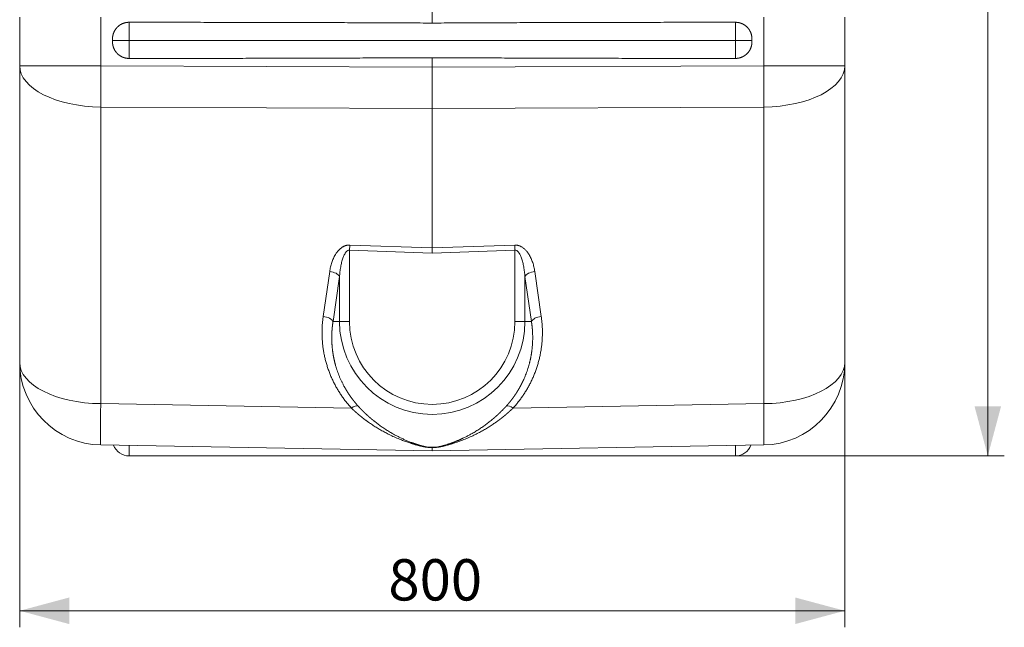
# Model space of a CAD drawing. Units: millimetres. Extents: x 0 to 594, y 0 to 420.
# Drawn here: x 364 to 424, y 248 to 285 of the extents above; entities that cross this region are included whole.
import ezdxf

# ---------------------------------------------------------------- set-up
doc = ezdxf.new("R2010")
doc.units = ezdxf.units.MM
doc.layers.add('1', color=7, linetype='Continuous', true_color=0xffffff)
doc.styles.add('Arial Unicode MS', font='Arial')
doc.dimstyles.get("Standard").update_dxf_attribs({"dimtxt": 0.18, "dimasz": 0.18, "dimexe": 0.18, "dimexo": 0.0625, "dimgap": 0.09, "dimtad": 0, "dimtih": 1, "dimtoh": 1, "dimdec": 4, "dimzin": 0, "dimdsep": 46, "dimtxsty": 'Standard', "dimcen": 0.09, "dimadec": 0, "dimazin": 0, "dimtfac": 1, "dimtdec": 4, "dimtofl": 0, "dimtmove": 0, "dimatfit": 3, "dimfxl": 1, "dimtolj": 1, "dimtzin": 0, "dimarcsym": 0})

# ---------------------------------------------------------------- blocks, each defined once
blk = doc.blocks.new('_U2')
at = {"layer": '1', "color": 1, "lineweight": 13}
for p, q in [((364.38, 276.788), (364.38, 248.335)), ((414.38, 264.374), (414.38, 248.335)), ((364.38, 249.335), (414.38, 249.335))]:
    blk.add_line(p, q, dxfattribs=at)
at = {"layer": '1', "color": 1, "lineweight": 18}
for points in [[(364.38, 249.335), (367.38, 250.139), (367.38, 248.531)], [(414.38, 249.335), (411.38, 248.531), (411.38, 250.139)]]:
    blk.add_solid(points, dxfattribs=at)
at = {"layer": '1', "color": 7, "linetype": 'Continuous', "lineweight": 13, "insert": (386.724, 249.958), "char_height": 2.5, "attachment_point": 7, "line_spacing_factor": 1.047437, "style": 'Arial Unicode MS'}
blk.add_mtext('\\fArial|b0|i0;\\W1.0000;800', dxfattribs=at)
blk = doc.blocks.new('_U4')
at = {"layer": '1', "color": 1, "lineweight": 13}
for p, q in [((407.755, 369.649), (424.049, 369.649)), ((423.049, 258.711), (423.049, 369.649)), ((407.755, 258.711), (424.049, 258.711))]:
    blk.add_line(p, q, dxfattribs=at)
at = {"layer": '1', "color": 1, "lineweight": 18}
for points in [[(423.049, 369.649), (423.853, 366.649), (422.245, 366.649)], [(423.049, 258.711), (422.245, 261.711), (423.853, 261.711)]]:
    blk.add_solid(points, dxfattribs=at)
at = {"layer": '1', "color": 7, "linetype": 'Continuous', "lineweight": 13, "insert": (422.672, 310.533), "char_height": 2.5, "attachment_point": 7, "rotation": 90, "line_spacing_factor": 1.047437, "style": 'Arial Unicode MS'}
blk.add_mtext('\\fArial|b0|i0;\\W1.0000;1775', dxfattribs=at)

msp = doc.modelspace()

# ---------------------------------------------------------------- linework, layer by layer
at = {"layer": '1', "color": 3, "linetype": 'Continuous', "lineweight": 18}
for p, q in [((389.3804, 343.4445), (389.3804, 284.9158)), ((364.3804, 282.3324), (364.3804, 285.2745)), ((414.3804, 285.2745), (414.3804, 282.3324)), ((370.0054, 283.8676), (370.0054, 283.9614)), ((370.0054, 283.7739), (370.0054, 283.8676)), ((408.7554, 283.9614), (408.7554, 283.8676)), ((408.7554, 283.8676), (408.7554, 283.7739)), ((364.3804, 264.3737), (364.3804, 282.3324)), ((389.3804, 282.8195), (389.3804, 282.2384)), ((414.3804, 282.3324), (414.3804, 264.3737)), ((389.3804, 279.7388), (389.3804, 271.3013)), ((389.3804, 259.0239), (369.2931, 259.3745)), ((409.4676, 259.3745), (389.3804, 259.0239)), ((371.0054, 258.7114), (407.7554, 258.7114))]:
    msp.add_line(p, q, dxfattribs=at)
at = {"layer": '1', "color": 7, "linetype": 'Continuous', "lineweight": 13}
for p, q in [((369.2931, 285.2745), (369.2931, 282.3324)), ((409.4676, 282.3324), (409.4676, 285.2745)), ((371.0054, 284.9614), (371.0054, 283.8676)), ((407.7554, 283.8676), (407.7554, 284.9614)), ((370.0054, 283.8676), (371.0054, 283.8676)), ((407.7554, 283.8676), (371.0054, 283.8676)), ((371.0054, 283.8676), (371.0054, 282.7739)), ((407.7554, 282.7739), (407.7554, 283.8676)), ((407.7554, 283.8676), (408.7554, 283.8676)), ((364.3804, 282.3324), (369.2931, 282.3324)), ((369.2931, 282.3324), (389.3804, 282.2384)), ((389.3804, 282.2384), (409.4676, 282.3324)), ((414.3804, 282.3324), (409.4676, 282.3324)), ((369.2931, 279.8327), (369.2931, 261.8741)), ((389.3804, 279.7388), (369.2931, 279.8327)), ((409.4676, 279.8327), (389.3804, 279.7388)), ((409.4676, 261.8741), (409.4676, 279.8327)), ((384.3687, 271.1634), (384.3796, 271.4758)), ((384.3687, 271.1634), (384.3687, 266.8426)), ((389.3804, 270.9884), (384.3687, 271.1634)), ((384.3796, 271.4758), (389.3804, 271.3013)), ((389.3804, 271.3013), (394.3812, 271.4758)), ((394.3921, 271.1634), (389.3804, 270.9884)), ((394.3812, 271.4758), (394.3921, 271.1634)), ((394.3921, 266.8426), (394.3921, 271.1634)), ((382.7729, 267.1551), (383.1667, 269.8769)), ((395.594, 269.8769), (395.9878, 267.1551)), ((383.7622, 269.5644), (383.3685, 266.8426)), ((383.7622, 266.8426), (383.7622, 269.5644)), ((395.3923, 266.8426), (394.9985, 269.5644)), ((394.9985, 269.5644), (394.9985, 266.8426)), ((383.3685, 266.8426), (383.7622, 266.8426)), ((383.7622, 266.8426), (384.3687, 266.8426)), ((394.3921, 266.8426), (394.9985, 266.8426)), ((395.3923, 266.8426), (394.9985, 266.8426)), ((369.2931, 261.8741), (384.4799, 261.609)), ((394.2808, 261.609), (409.4676, 261.8741)), ((371.0054, 258.7114), (371.0054, 259.3446)), ((407.7554, 259.3446), (407.7554, 258.7114))]:
    msp.add_line(p, q, dxfattribs=at)
for radius in [5.6181, 5.0117]:
    msp.add_arc((389.3804, 266.8426), radius, 180, 0, dxfattribs=at)
at = {"layer": '1', "color": 3, "linetype": 'Continuous', "lineweight": 18}
for centre, radius, start, end in [((369.3804, 264.3737), 5, 180, 269), ((409.3804, 264.3737), 5, 271, 0), ((371.0054, 259.7114), 1, 200.540233, 270), ((407.7554, 259.7114), 1, 270, 339.498727)]:
    msp.add_arc(centre, radius, start, end, dxfattribs=at)
at = {"layer": '1', "color": 7, "linetype": 'Continuous', "lineweight": 13}
for centre, major_axis, ratio, start_param, end_param in [((369.3804, 282.3324), (5, 0), 0.5, 3.1415927, 4.6949357), ((369.3804, 282.3324), (-0.0234, -4.9999), 0.0174522, 4.7124706, 5.2359878), ((409.3804, 282.3324), (-5, 0), 0.5, 1.5882496, 3.1415927), ((409.3804, 282.3324), (0.0234, -4.9999), 0.0174522, 1.0471975, 1.5707147), ((383.1558, 269.5644), (-0.6186, 0.0895), 0.4980065, 3.4243219, 4.7667252), ((395.6049, 269.5644), (-0.6186, -0.0895), 0.4980065, 4.6580528, 6.0004561), ((382.762, 266.8426), (-0.6186, 0.0895), 0.4980065, 3.4243219, 4.7667252), ((395.9987, 266.8426), (-0.6186, -0.0895), 0.4980065, 4.6580528, 6.0004561), ((369.3804, 264.3737), (-5, 0), 0.5, 0, 1.553343), ((409.3804, 264.3737), (5, 0), 0.5, 4.7298423, 6.2831853), ((369.3804, 264.3737), (-0.0873, -4.9992), 0.0100756, 5.2361636, 6.2831853), ((384.469, 261.2966), (-0.4602, -0.4229), 0.3805008, 3.4062714, 4.3536012), ((394.2918, 261.2966), (-0.4602, 0.4229), 0.3805008, 5.0711767, 6.0185065), ((409.3804, 264.3737), (0.0873, -4.9992), 0.0100756, 0, 1.0470217)]:
    msp.add_ellipse(centre, major_axis=major_axis, ratio=ratio, start_param=start_param, end_param=end_param, dxfattribs=at)
at = {"layer": '1', "color": 3, "linetype": 'Continuous', "lineweight": 18}
for points, degree in [([(370.0054, 283.9578), (370.0054, 284.0577), (370.0433, 284.2507), (370.1183, 284.4329), (370.2276, 284.5972), (370.3666, 284.7368), (370.5304, 284.8468), (370.7124, 284.9224), (370.9061, 284.9613), (371.0054, 284.9613)], 2), ([(407.7554, 284.9613), (407.8539, 284.9613), (408.0475, 284.9228), (408.2296, 284.8471), (408.3935, 284.7374), (408.5328, 284.5977), (408.6421, 284.4337), (408.7173, 284.2511), (408.7554, 284.0577), (408.7554, 283.9578)], 2), ([(371.0054, 282.7739), (370.9068, 282.7739), (370.7133, 282.8125), (370.5312, 282.8881), (370.3673, 282.9978), (370.228, 283.1375), (370.1187, 283.3016), (370.0434, 283.4841), (370.0054, 283.6775), (370.0054, 283.7775)], 2), ([(408.7554, 283.7775), (408.7554, 283.6775), (408.7174, 283.4846), (408.6425, 283.3023), (408.5332, 283.138), (408.3941, 282.9984), (408.2303, 282.8885), (408.0483, 282.8128), (407.8547, 282.7739), (407.7554, 282.7739)], 2), ([(389.3804, 259.239), (389.3804, 259.2363), (389.3804, 259.2334), (389.3804, 259.2303)], 3)]:
    msp.add_open_spline(points, degree=degree, dxfattribs=at)
for points, weights in [([(371.0054, 284.9613), (377.2375, 284.9622), (383.4079, 284.9469), (389.3804, 284.9158)], [1, 0.992648805632, 0.992648805632, 1]), ([(407.7554, 284.9613), (401.5232, 284.9622), (395.3529, 284.9469), (389.3804, 284.9158)], [1, 0.992648805632, 0.992648805632, 1]), ([(389.3804, 282.8195), (383.4079, 282.7884), (377.2375, 282.7731), (371.0054, 282.7739)], [1, 0.992648805632, 0.992648805632, 1]), ([(389.3804, 282.8195), (395.3529, 282.7884), (401.5232, 282.7731), (407.7554, 282.7739)], [1, 0.992648805632, 0.992648805632, 1]), ([(389.3804, 279.7388), (389.3804, 280.5032), (389.3804, 281.3558), (389.3804, 282.2384)], [1, 0.977290925215, 0.977290925215, 1]), ([(389.3804, 271.3013), (389.3804, 271.2056), (389.3804, 271.0989), (389.3804, 270.9884)], [1, 0.977261124993, 0.977261124993, 1]), ([(394.3812, 271.4758), (394.9787, 271.4967), (395.4495, 270.876), (395.594, 269.8769)], [1, 0.858673835738, 0.858673835738, 1]), ([(389.3804, 259.0239), (389.3804, 259.0239), (389.3804, 259.0932), (389.3804, 259.2303)], [1, 0.99308268596, 0.99308268596, 1])]:
    msp.add_rational_spline(points, weights, degree=3, dxfattribs=at)
at = {"layer": '1', "color": 7, "linetype": 'Continuous', "lineweight": 13}
for points, weights in [([(383.1667, 269.8769), (383.3113, 270.876), (383.7821, 271.4967), (384.3796, 271.4758)], [1, 0.858673835738, 0.858673835738, 1]), ([(384.4799, 261.609), (383.0851, 263.1267), (382.4763, 265.1047), (382.7729, 267.1551)], [1, 0.934598707962, 0.934598707962, 1]), ([(395.9878, 267.1551), (396.2845, 265.1047), (395.6757, 263.1267), (394.2808, 261.609)], [1, 0.934598707962, 0.934598707962, 1])]:
    msp.add_rational_spline(points, weights, degree=3, dxfattribs=at)
for points, knots in [([(383.7622, 269.5644), (383.7641, 269.5897), (383.766, 269.6147), (383.7701, 269.6639), (383.7723, 269.688), (383.7792, 269.7603), (383.7843, 269.8088), (383.8016, 269.9544), (383.8156, 270.0518), (383.849, 270.2428), (383.8684, 270.3364), (383.9125, 270.5149), (383.9373, 270.5999), (383.9917, 270.7559), (384.0213, 270.827), (384.0845, 270.9507), (384.1181, 271.0033), (384.1875, 271.0871), (384.2235, 271.1181), (384.296, 271.1575), (384.3326, 271.1659), (384.3687, 271.1634)], [0, 0, 0, 0, 0.03125, 0.03125, 0.0625, 0.0625, 0.125, 0.125, 0.25, 0.25, 0.375, 0.375, 0.5, 0.5, 0.625, 0.625, 0.75, 0.75, 0.875, 0.875, 1, 1, 1, 1]), ([(394.3921, 271.1634), (394.4282, 271.1659), (394.4648, 271.1575), (394.5373, 271.1181), (394.5732, 271.0871), (394.6427, 271.0033), (394.6762, 270.9507), (394.7394, 270.827), (394.7691, 270.7559), (394.8235, 270.5999), (394.8482, 270.5149), (394.8924, 270.3364), (394.9117, 270.2428), (394.9451, 270.0518), (394.9591, 269.9544), (394.9764, 269.8088), (394.9816, 269.7603), (394.9885, 269.688), (394.9906, 269.6639), (394.9947, 269.6147), (394.9967, 269.5897), (394.9985, 269.5644)], [0, 0, 0, 0, 0.125, 0.125, 0.25, 0.25, 0.375, 0.375, 0.5, 0.5, 0.625, 0.625, 0.75, 0.75, 0.875, 0.875, 0.9375, 0.9375, 0.96875, 0.96875, 1, 1, 1, 1]), ([(383.3685, 266.8426), (383.368, 266.8396), (383.367, 266.8335), (383.3656, 266.8243), (383.3641, 266.8151), (383.3627, 266.8059), (383.3613, 266.7966), (383.3599, 266.7873), (383.3585, 266.778), (383.3571, 266.7687), (383.3558, 266.7593), (383.3544, 266.7499), (383.3531, 266.7405), (383.3517, 266.731), (383.3504, 266.7215), (383.3491, 266.7119), (383.3478, 266.7024), (383.3465, 266.6928), (383.3452, 266.6832), (383.3439, 266.6735), (383.3427, 266.6638), (383.3414, 266.6541), (383.3402, 266.6443), (383.3389, 266.6346), (383.3377, 266.6247), (383.3365, 266.6149), (383.3353, 266.605), (383.3342, 266.5951), (383.333, 266.5852), (383.3318, 266.5752), (383.3307, 266.5652), (383.3296, 266.5552), (383.3285, 266.5451), (383.3274, 266.535), (383.3263, 266.5249), (383.3252, 266.5148), (383.3241, 266.5046), (383.3231, 266.4944), (383.3221, 266.4841), (383.321, 266.4738), (383.32, 266.4635), (383.3191, 266.4532), (383.3181, 266.4428), (383.3171, 266.4324), (383.3162, 266.422), (383.3152, 266.4115), (383.3143, 266.401), (383.3134, 266.3905), (383.3126, 266.3799), (383.3117, 266.3693), (383.3108, 266.3587), (383.31, 266.348), (383.3092, 266.3373), (383.3084, 266.3266), (383.3076, 266.3159), (383.3068, 266.3051), (383.3061, 266.2943), (383.3053, 266.2834), (383.3046, 266.2726), (383.3039, 266.2617), (383.3032, 266.2507), (383.3026, 266.2398), (383.3019, 266.2288), (383.3013, 266.2177), (383.3007, 266.2067), (383.3001, 266.1956), (383.2995, 266.1845), (383.2973, 266.14), (383.294, 266.0584), (383.2914, 265.9356), (383.2914, 265.801), (383.2947, 265.6545), (383.3006, 265.5282), (383.3073, 265.4275), (383.3127, 265.3577), (383.3185, 265.292), (383.3246, 265.2306), (383.3309, 265.1734), (383.3371, 265.1204), (383.3433, 265.0717), (383.3493, 265.0272), (383.355, 264.987), (383.3603, 264.951), (383.3651, 264.9192), (383.3695, 264.8918), (383.3733, 264.8685), (383.3764, 264.8496), (383.3805, 264.8252), (383.3859, 264.7942), (383.3929, 264.7554), (383.4001, 264.717), (383.4074, 264.6792), (383.4148, 264.642), (383.4224, 264.6052), (383.4301, 264.569), (383.4379, 264.5333), (383.4458, 264.4981), (383.4538, 264.4635), (383.4619, 264.4294), (383.47, 264.3958), (383.4782, 264.3628), (383.4865, 264.3302), (383.4948, 264.2983), (383.5032, 264.2668), (383.5116, 264.2359), (383.52, 264.2055), (383.5421, 264.1275), (383.5792, 264.0042), (383.6345, 263.8384), (383.6922, 263.6801), (383.7546, 263.5219), (383.8223, 263.3636), (383.8958, 263.2046), (383.9719, 263.0515), (384.0279, 262.9461), (384.0612, 262.8856), (384.071, 262.8681), (384.0807, 262.8507), (384.0905, 262.8333), (384.1004, 262.816), (384.1102, 262.7988), (384.1202, 262.7816), (384.1301, 262.7644), (384.1401, 262.7473), (384.1502, 262.7303), (384.1603, 262.7134), (384.1704, 262.6964), (384.1806, 262.6796), (384.1908, 262.6628), (384.201, 262.6461), (384.2113, 262.6294), (384.2216, 262.6128), (384.232, 262.5962), (384.2423, 262.5797), (384.2528, 262.5633), (384.2632, 262.5469), (384.2737, 262.5306), (384.2843, 262.5143), (384.2948, 262.4981), (384.3054, 262.482), (384.3161, 262.4659), (384.3267, 262.4499), (384.3374, 262.4339), (384.3482, 262.418), (384.3589, 262.4021), (384.3697, 262.3864), (384.3805, 262.3706), (384.3914, 262.355), (384.4023, 262.3393), (384.4132, 262.3238), (384.4242, 262.3083), (384.4352, 262.2929), (384.4462, 262.2775), (384.4572, 262.2622), (384.4683, 262.2469), (384.4794, 262.2317), (384.4905, 262.2166), (384.5017, 262.2015), (384.5128, 262.1865), (384.524, 262.1716), (384.5353, 262.1567), (384.5465, 262.1418), (384.5578, 262.127), (384.5691, 262.1123), (384.5805, 262.0977), (384.5918, 262.0831), (384.6032, 262.0685), (384.6146, 262.0541), (384.6261, 262.0396), (384.6375, 262.0253), (384.649, 262.011), (384.6605, 261.9967), (384.672, 261.9826), (384.6836, 261.9684), (384.6951, 261.9544), (384.7067, 261.9404), (384.7183, 261.9264), (384.73, 261.9125), (384.7416, 261.8987), (384.7533, 261.885), (384.765, 261.8713), (384.7767, 261.8576), (384.7884, 261.844), (384.8002, 261.8305), (384.8119, 261.817), (384.8237, 261.8036), (384.8355, 261.7903), (384.8473, 261.777), (384.8592, 261.7638), (384.8671, 261.755), (384.871, 261.7506)], [0, 0, 0, 0, 0.0017237, 0.0034528, 0.0051875, 0.0069275, 0.0086731, 0.0104241, 0.0121806, 0.0139426, 0.01571, 0.017483, 0.0192614, 0.0210453, 0.0228347, 0.0246296, 0.02643, 0.0282359, 0.0300473, 0.0318642, 0.0336866, 0.0355145, 0.0373479, 0.0391869, 0.0410314, 0.0428813, 0.0447369, 0.0465979, 0.0484645, 0.0503366, 0.0522142, 0.0540974, 0.0559861, 0.0578803, 0.0597802, 0.0616855, 0.0635964, 0.0655129, 0.0674349, 0.0693625, 0.0712957, 0.0732344, 0.0751787, 0.0771285, 0.079084, 0.081045, 0.0830116, 0.0849838, 0.0869616, 0.0889449, 0.0909339, 0.0929284, 0.0949286, 0.0969344, 0.0989457, 0.1009627, 0.1029853, 0.1050135, 0.1070473, 0.1090868, 0.1111319, 0.1131826, 0.1152389, 0.1173009, 0.1193685, 0.1214417, 0.1235206, 0.1256051, 0.1463469, 0.1692627, 0.1943666, 0.221674, 0.2512015, 0.2650115, 0.2780471, 0.2903053, 0.3017833, 0.3124787, 0.322389, 0.331512, 0.3398456, 0.3473881, 0.3541377, 0.360093, 0.3652526, 0.3696153, 0.3731802, 0.3759465, 0.3833468, 0.3906543, 0.3978687, 0.4049899, 0.4120176, 0.4189517, 0.425792, 0.4325383, 0.4391905, 0.4457482, 0.4522115, 0.4585801, 0.4648538, 0.4710324, 0.4771159, 0.483104, 0.4889966, 0.4947936, 0.5004947, 0.5336706, 0.5656343, 0.5963752, 0.6258831, 0.6583695, 0.6899975, 0.7207604, 0.7506516, 0.7542362, 0.7578138, 0.7613846, 0.7649484, 0.7685053, 0.7720552, 0.7755983, 0.7791343, 0.7826635, 0.7861856, 0.7897008, 0.7932091, 0.7967104, 0.8002047, 0.803692, 0.8071723, 0.8106457, 0.814112, 0.8175714, 0.8210238, 0.8244691, 0.8279075, 0.8313388, 0.8347631, 0.8381804, 0.8415907, 0.8449939, 0.8483901, 0.8517792, 0.8551613, 0.8585364, 0.8619044, 0.8652653, 0.8686192, 0.871966, 0.8753058, 0.8786384, 0.881964, 0.8852825, 0.8885939, 0.8918983, 0.8951955, 0.8984856, 0.9017686, 0.9050446, 0.9083134, 0.9115751, 0.9148296, 0.9180771, 0.9213174, 0.9245506, 0.9277767, 0.9309956, 0.9342074, 0.9374121, 0.9406096, 0.9437999, 0.9469831, 0.9501592, 0.9533281, 0.9564898, 0.9596443, 0.9627917, 0.9659319, 0.969065, 0.9721908, 0.9753095, 0.978421, 0.9815253, 0.9846224, 0.9877123, 0.9907951, 0.9938706, 0.9969389, 1, 1, 1, 1]), ([(393.8897, 261.7506), (393.8918, 261.7528), (393.8958, 261.7574), (393.902, 261.7642), (393.9081, 261.771), (393.9142, 261.7779), (393.9203, 261.7848), (393.9264, 261.7916), (393.9325, 261.7985), (393.9386, 261.8055), (393.9447, 261.8124), (393.9508, 261.8193), (393.9569, 261.8263), (393.963, 261.8333), (393.9691, 261.8403), (393.9751, 261.8473), (393.9812, 261.8543), (393.9873, 261.8613), (393.9933, 261.8684), (393.9994, 261.8755), (394.0054, 261.8826), (394.0115, 261.8897), (394.0175, 261.8968), (394.0235, 261.9039), (394.0295, 261.9111), (394.0356, 261.9183), (394.0416, 261.9254), (394.0476, 261.9326), (394.0536, 261.9399), (394.0596, 261.9471), (394.0656, 261.9543), (394.0716, 261.9616), (394.0775, 261.9689), (394.0835, 261.9762), (394.0895, 261.9835), (394.0954, 261.9908), (394.1014, 261.9982), (394.1074, 262.0055), (394.1133, 262.0129), (394.1192, 262.0203), (394.1252, 262.0277), (394.1311, 262.0351), (394.137, 262.0426), (394.1429, 262.05), (394.1488, 262.0575), (394.1547, 262.065), (394.1606, 262.0725), (394.1665, 262.08), (394.1724, 262.0876), (394.1783, 262.0951), (394.1842, 262.1027), (394.19, 262.1103), (394.1959, 262.1179), (394.2017, 262.1255), (394.2076, 262.1331), (394.2134, 262.1408), (394.2192, 262.1484), (394.2251, 262.1561), (394.2309, 262.1638), (394.2367, 262.1715), (394.2425, 262.1793), (394.2483, 262.187), (394.2541, 262.1948), (394.2598, 262.2025), (394.2656, 262.2103), (394.2714, 262.2181), (394.2771, 262.226), (394.2829, 262.2338), (394.2886, 262.2417), (394.2944, 262.2495), (394.3001, 262.2574), (394.3058, 262.2653), (394.3115, 262.2732), (394.3172, 262.2812), (394.3229, 262.2891), (394.3286, 262.2971), (394.3343, 262.3051), (394.34, 262.3131), (394.3456, 262.3211), (394.3513, 262.3291), (394.3569, 262.3372), (394.3626, 262.3452), (394.3682, 262.3533), (394.3738, 262.3614), (394.3794, 262.3695), (394.385, 262.3777), (394.3906, 262.3858), (394.3962, 262.394), (394.4018, 262.4021), (394.4074, 262.4103), (394.413, 262.4185), (394.4185, 262.4268), (394.4241, 262.435), (394.4296, 262.4432), (394.4351, 262.4515), (394.4406, 262.4598), (394.4462, 262.4681), (394.4517, 262.4764), (394.4572, 262.4848), (394.4626, 262.4931), (394.4681, 262.5015), (394.4736, 262.5099), (394.479, 262.5183), (394.4845, 262.5267), (394.4899, 262.5351), (394.4954, 262.5435), (394.5008, 262.552), (394.5062, 262.5605), (394.5116, 262.569), (394.517, 262.5775), (394.5224, 262.586), (394.5277, 262.5945), (394.5331, 262.6031), (394.5384, 262.6117), (394.5438, 262.6202), (394.5491, 262.6288), (394.5544, 262.6375), (394.5598, 262.6461), (394.5651, 262.6547), (394.5703, 262.6634), (394.5756, 262.6721), (394.5809, 262.6808), (394.5862, 262.6895), (394.5914, 262.6982), (394.5967, 262.707), (394.6019, 262.7157), (394.6071, 262.7245), (394.6123, 262.7333), (394.6175, 262.7421), (394.6227, 262.7509), (394.6279, 262.7598), (394.633, 262.7686), (394.6382, 262.7775), (394.6433, 262.7864), (394.6485, 262.7953), (394.6536, 262.8042), (394.6587, 262.8131), (394.6638, 262.822), (394.6689, 262.831), (394.674, 262.84), (394.6791, 262.849), (394.6841, 262.858), (394.6892, 262.867), (394.6942, 262.876), (394.6992, 262.8851), (394.7042, 262.8942), (394.7092, 262.9033), (394.7339, 262.9482), (394.7776, 263.0303), (394.8387, 263.1513), (394.8983, 263.276), (394.9561, 263.4045), (395.0139, 263.5413), (395.0715, 263.6877), (395.1285, 263.8448), (395.1831, 264.0094), (395.2226, 264.1409), (395.2496, 264.2373), (395.2656, 264.2966), (395.2814, 264.358), (395.297, 264.4213), (395.3124, 264.4865), (395.3274, 264.5537), (395.3421, 264.6228), (395.3563, 264.6939), (395.3701, 264.7668), (395.3801, 264.8243), (395.3877, 264.8696), (395.3936, 264.9064), (395.4012, 264.9557), (395.4102, 265.0174), (395.4201, 265.0916), (395.4306, 265.1784), (395.441, 265.2775), (395.4508, 265.389), (395.458, 265.494), (395.4629, 265.5875), (395.4659, 265.6642), (395.468, 265.7381), (395.4691, 265.8092), (395.4693, 265.8773), (395.4689, 265.9425), (395.4679, 266.0049), (395.4663, 266.0645), (395.4642, 266.1212), (395.4622, 266.1659), (395.4605, 266.1995), (395.4592, 266.223), (395.4578, 266.2463), (395.4563, 266.2695), (395.4548, 266.2925), (395.4532, 266.3154), (395.4515, 266.3382), (395.4498, 266.3608), (395.4479, 266.3833), (395.446, 266.4056), (395.4441, 266.4279), (395.442, 266.4499), (395.4399, 266.4718), (395.4377, 266.4936), (395.4355, 266.5153), (395.4332, 266.5368), (395.4309, 266.5581), (395.4285, 266.5794), (395.426, 266.6004), (395.4235, 266.6214), (395.4209, 266.6422), (395.4182, 266.6629), (395.4155, 266.6834), (395.4128, 266.7038), (395.41, 266.724), (395.4072, 266.7441), (395.4043, 266.7641), (395.4014, 266.7839), (395.3984, 266.8036), (395.3954, 266.8232), (395.3933, 266.8361), (395.3923, 266.8426)], [0, 0, 0, 0, 0.0015822, 0.0031663, 0.0047524, 0.0063403, 0.0079303, 0.0095221, 0.0111159, 0.0127116, 0.0143092, 0.0159088, 0.0175103, 0.0191137, 0.0207191, 0.0223264, 0.0239356, 0.0255467, 0.0271598, 0.0287748, 0.0303917, 0.0320106, 0.0336314, 0.0352541, 0.0368787, 0.0385053, 0.0401337, 0.0417641, 0.0433965, 0.0450307, 0.0466669, 0.048305, 0.049945, 0.0515869, 0.0532308, 0.0548765, 0.0565242, 0.0581738, 0.0598254, 0.0614788, 0.0631342, 0.0647915, 0.0664507, 0.0681118, 0.0697748, 0.0714397, 0.0731066, 0.0747754, 0.0764461, 0.0781187, 0.0797932, 0.0814696, 0.083148, 0.0848282, 0.0865104, 0.0881944, 0.0898804, 0.0915683, 0.0932581, 0.0949498, 0.0966434, 0.0983389, 0.1000364, 0.1017357, 0.1034369, 0.1051401, 0.1068451, 0.1085521, 0.1102609, 0.1119717, 0.1136844, 0.1153989, 0.1171154, 0.1188337, 0.120554, 0.1222762, 0.1240002, 0.1257262, 0.127454, 0.1291838, 0.1309155, 0.132649, 0.1343844, 0.1361218, 0.137861, 0.1396021, 0.1413452, 0.1430901, 0.1448369, 0.1465856, 0.1483362, 0.1500886, 0.151843, 0.1535992, 0.1553574, 0.1571174, 0.1588793, 0.1606431, 0.1624088, 0.1641764, 0.1659459, 0.1677172, 0.1694904, 0.1712656, 0.1730425, 0.1748214, 0.1766022, 0.1783848, 0.1801693, 0.1819557, 0.183744, 0.1855342, 0.1873262, 0.1891201, 0.1909159, 0.1927135, 0.1945131, 0.1963145, 0.1981177, 0.1999229, 0.2017299, 0.2035388, 0.2053496, 0.2071622, 0.2089767, 0.2107931, 0.2126113, 0.2144314, 0.2162534, 0.2180773, 0.219903, 0.2217305, 0.22356, 0.2253913, 0.2272244, 0.2290595, 0.2308963, 0.2327351, 0.2345757, 0.2364182, 0.2382625, 0.2401087, 0.2419567, 0.2438066, 0.2456583, 0.2475119, 0.2493674, 0.2512247, 0.2750339, 0.2994029, 0.3243282, 0.3498067, 0.3758347, 0.4051144, 0.4356128, 0.4673201, 0.5002259, 0.511184, 0.5224942, 0.5341553, 0.5461662, 0.5585258, 0.5712327, 0.5842858, 0.5976838, 0.6114253, 0.6255091, 0.6300721, 0.6369796, 0.646227, 0.6578084, 0.671716, 0.6879408, 0.7064722, 0.727298, 0.7504045, 0.7652646, 0.7795834, 0.793363, 0.8066054, 0.8193127, 0.8314866, 0.843129, 0.8542417, 0.8648262, 0.8748843, 0.8792963, 0.8836831, 0.8880444, 0.8923806, 0.8966914, 0.900977, 0.9052374, 0.9094727, 0.9136828, 0.9178677, 0.9220276, 0.9261625, 0.9302723, 0.9343571, 0.9384169, 0.9424518, 0.9464618, 0.9504469, 0.9544071, 0.9583425, 0.962253, 0.9661388, 0.9699998, 0.9738361, 0.9776477, 0.9814347, 0.9851969, 0.9889346, 0.9926476, 0.9963361, 1, 1, 1, 1]), ([(389.3804, 259.2303), (389.3794, 259.2303), (389.3775, 259.2301), (389.3746, 259.2299), (389.3718, 259.2296), (389.3689, 259.2294), (389.366, 259.2292), (389.3632, 259.229), (389.3604, 259.2287), (389.3576, 259.2285), (389.3547, 259.2283), (389.3519, 259.2281), (389.3491, 259.2279), (389.3464, 259.2278), (389.3436, 259.2276), (389.3408, 259.2274), (389.3381, 259.2272), (389.3353, 259.2271), (389.3326, 259.2269), (389.3299, 259.2268), (389.3271, 259.2266), (389.3244, 259.2265), (389.3217, 259.2263), (389.319, 259.2262), (389.3164, 259.2261), (389.3137, 259.2259), (389.311, 259.2258), (389.3084, 259.2257), (389.3057, 259.2256), (389.3031, 259.2255), (389.3005, 259.2254), (389.2979, 259.2253), (389.2953, 259.2252), (389.2927, 259.2251), (389.2901, 259.2251), (389.2875, 259.225), (389.2776, 259.2247), (389.2603, 259.2245), (389.2357, 259.2245), (389.2111, 259.2251), (389.1844, 259.2261), (389.1551, 259.2279), (389.1231, 259.2306), (389.0918, 259.2338), (389.061, 259.2376), (389.0305, 259.2417), (388.9969, 259.2468), (388.9596, 259.253), (388.9181, 259.2604), (388.8733, 259.2689), (388.8298, 259.2777), (388.7878, 259.2866), (388.7475, 259.2954), (388.7047, 259.3051), (388.6583, 259.3161), (388.608, 259.3283), (388.5538, 259.3418), (388.4967, 259.3566), (388.4368, 259.3726), (388.374, 259.3898), (388.3082, 259.4085), (388.2396, 259.4285), (388.1682, 259.4501), (388.0938, 259.4732), (388.002, 259.5026), (387.8936, 259.5386), (387.7692, 259.582), (387.6439, 259.6276), (387.5178, 259.6756), (387.3809, 259.73), (387.2344, 259.7909), (387.0795, 259.8587), (386.9269, 259.9287), (386.7406, 260.0182), (386.5229, 260.1293), (386.2764, 260.2648), (386.0385, 260.405), (385.8092, 260.5495), (385.6538, 260.654), (385.5683, 260.7134), (385.5498, 260.7264), (385.5313, 260.7394), (385.5129, 260.7524), (385.4946, 260.7654), (385.4763, 260.7785), (385.458, 260.7916), (385.4398, 260.8048), (385.4217, 260.8179), (385.4036, 260.8311), (385.3856, 260.8443), (385.3677, 260.8576), (385.3497, 260.8709), (385.3319, 260.8842), (385.3141, 260.8975), (385.2964, 260.9109), (385.2787, 260.9242), (385.261, 260.9377), (385.2435, 260.9511), (385.2259, 260.9646), (385.2085, 260.9781), (385.1911, 260.9916), (385.1737, 261.0051), (385.1564, 261.0187), (385.1392, 261.0323), (385.122, 261.0459), (385.1049, 261.0596), (385.0878, 261.0732), (385.0708, 261.0869), (385.0538, 261.1006), (385.0369, 261.1144), (385.02, 261.1282), (385.0032, 261.142), (384.9865, 261.1558), (384.9698, 261.1696), (384.9532, 261.1835), (384.9366, 261.1974), (384.9201, 261.2113), (384.9036, 261.2252), (384.8872, 261.2391), (384.8708, 261.2531), (384.8545, 261.2671), (384.8383, 261.2811), (384.8221, 261.2952), (384.806, 261.3092), (384.7899, 261.3233), (384.7738, 261.3374), (384.7579, 261.3515), (384.742, 261.3657), (384.7261, 261.3798), (384.7103, 261.394), (384.6946, 261.4082), (384.6789, 261.4225), (384.6632, 261.4367), (384.6477, 261.451), (384.6321, 261.4652), (384.6167, 261.4795), (384.6012, 261.4938), (384.5859, 261.5082), (384.5706, 261.5225), (384.5553, 261.5369), (384.5401, 261.5513), (384.525, 261.5657), (384.5099, 261.5801), (384.4949, 261.5946), (384.4849, 261.6042), (384.4799, 261.609)], [0, 0, 0, 0, 0.0004878, 0.0009731, 0.0014561, 0.0019366, 0.0024148, 0.0028906, 0.0033641, 0.0038352, 0.0043039, 0.0047704, 0.0052345, 0.0056964, 0.006156, 0.0066133, 0.0070683, 0.0075211, 0.0079717, 0.00842, 0.0088662, 0.0093102, 0.009752, 0.0101916, 0.0106291, 0.0110645, 0.0114977, 0.0119289, 0.0123579, 0.0127849, 0.0132099, 0.0136328, 0.0140537, 0.0144726, 0.0148895, 0.0153044, 0.0157174, 0.0196668, 0.0235821, 0.0274806, 0.0313794, 0.0363354, 0.0415467, 0.0470397, 0.051911, 0.0571393, 0.0627331, 0.0695103, 0.0769921, 0.0851844, 0.0940914, 0.1011446, 0.1087214, 0.1168225, 0.1254487, 0.135266, 0.1456842, 0.1567038, 0.1683251, 0.1805485, 0.1933741, 0.2068022, 0.2208331, 0.2354668, 0.2507036, 0.2751522, 0.2998603, 0.3248283, 0.3500566, 0.3755458, 0.4072625, 0.438649, 0.4697062, 0.5004353, 0.5529603, 0.6042158, 0.6542078, 0.702943, 0.7504288, 0.7544513, 0.7584663, 0.7624737, 0.7664736, 0.770466, 0.7744509, 0.7784282, 0.782398, 0.7863604, 0.7903152, 0.7942625, 0.7982024, 0.8021348, 0.8060596, 0.8099771, 0.813887, 0.8177895, 0.8216846, 0.8255721, 0.8294523, 0.833325, 0.8371903, 0.8410481, 0.8448986, 0.8487416, 0.8525772, 0.8564054, 0.8602262, 0.8640396, 0.8678457, 0.8716443, 0.8754356, 0.8792196, 0.8829961, 0.8867653, 0.8905272, 0.8942817, 0.8980289, 0.9017688, 0.9055013, 0.9092266, 0.9129445, 0.9166551, 0.9203584, 0.9240545, 0.9277432, 0.9314247, 0.9350989, 0.9387659, 0.9424256, 0.946078, 0.9497233, 0.9533612, 0.956992, 0.9606155, 0.9642319, 0.967841, 0.9714429, 0.9750376, 0.9786252, 0.9822055, 0.9857787, 0.9893448, 0.9929037, 0.9964554, 1, 1, 1, 1]), ([(384.871, 261.7506), (384.8733, 261.7481), (384.8778, 261.743), (384.8847, 261.7355), (384.8915, 261.728), (384.8983, 261.7205), (384.9052, 261.713), (384.9121, 261.7055), (384.9189, 261.698), (384.9258, 261.6905), (384.9327, 261.683), (384.9396, 261.6755), (384.9466, 261.668), (384.9535, 261.6605), (384.9604, 261.653), (384.9674, 261.6456), (384.9744, 261.6381), (384.9814, 261.6306), (384.9884, 261.6232), (384.9954, 261.6157), (385.0024, 261.6083), (385.0094, 261.6009), (385.0165, 261.5934), (385.0235, 261.586), (385.0306, 261.5786), (385.0377, 261.5711), (385.0448, 261.5637), (385.0519, 261.5563), (385.059, 261.5489), (385.0661, 261.5415), (385.0733, 261.5341), (385.0804, 261.5267), (385.0876, 261.5193), (385.0948, 261.512), (385.102, 261.5046), (385.1092, 261.4972), (385.1164, 261.4899), (385.1236, 261.4825), (385.1309, 261.4752), (385.1381, 261.4678), (385.1454, 261.4605), (385.1527, 261.4531), (385.16, 261.4458), (385.1673, 261.4385), (385.1746, 261.4311), (385.1819, 261.4238), (385.1893, 261.4165), (385.1966, 261.4092), (385.204, 261.4019), (385.2114, 261.3946), (385.2188, 261.3873), (385.2262, 261.3801), (385.2336, 261.3728), (385.241, 261.3655), (385.2485, 261.3582), (385.2559, 261.351), (385.2634, 261.3437), (385.2709, 261.3365), (385.2784, 261.3292), (385.2859, 261.322), (385.2934, 261.3148), (385.3009, 261.3075), (385.3084, 261.3003), (385.316, 261.2931), (385.3236, 261.2859), (385.3311, 261.2787), (385.3387, 261.2715), (385.3463, 261.2643), (385.354, 261.2571), (385.3616, 261.2499), (385.3692, 261.2428), (385.3769, 261.2356), (385.3846, 261.2284), (385.3922, 261.2213), (385.3999, 261.2141), (385.4076, 261.207), (385.4153, 261.1998), (385.4231, 261.1927), (385.4308, 261.1856), (385.4386, 261.1785), (385.4463, 261.1714), (385.4541, 261.1642), (385.4619, 261.1571), (385.4697, 261.1501), (385.4775, 261.143), (385.4854, 261.1359), (385.4932, 261.1288), (385.5011, 261.1217), (385.5089, 261.1147), (385.5168, 261.1076), (385.5247, 261.1006), (385.5326, 261.0935), (385.5406, 261.0865), (385.5485, 261.0795), (385.5564, 261.0724), (385.5644, 261.0654), (385.5724, 261.0584), (385.5804, 261.0514), (385.5883, 261.0444), (385.5964, 261.0374), (385.6044, 261.0304), (385.6124, 261.0234), (385.6205, 261.0165), (385.6285, 261.0095), (385.6366, 261.0025), (385.6447, 260.9956), (385.6528, 260.9886), (385.6609, 260.9817), (385.669, 260.9748), (385.6772, 260.9678), (385.6853, 260.9609), (385.6935, 260.954), (385.7017, 260.9471), (385.7098, 260.9402), (385.718, 260.9333), (385.7263, 260.9264), (385.7345, 260.9195), (385.7427, 260.9127), (385.751, 260.9058), (385.7593, 260.899), (385.7675, 260.8921), (385.7758, 260.8853), (385.7841, 260.8784), (385.7925, 260.8716), (385.8008, 260.8648), (385.8091, 260.858), (385.8175, 260.8511), (385.8259, 260.8443), (385.8342, 260.8376), (385.8426, 260.8308), (385.8511, 260.824), (385.8595, 260.8172), (385.8679, 260.8105), (385.94, 260.7528), (386.0785, 260.6456), (386.2874, 260.4938), (386.5044, 260.3462), (386.7296, 260.2032), (386.928, 260.0859), (387.0975, 259.9914), (387.2365, 259.9174), (387.3791, 259.8449), (387.5048, 259.784), (387.6132, 259.7336), (387.7041, 259.6927), (387.7982, 259.6517), (387.8956, 259.6107), (387.9963, 259.57), (388.0762, 259.5389), (388.1358, 259.5164), (388.176, 259.5014), (388.2219, 259.4846), (388.2735, 259.4661), (388.3311, 259.446), (388.3882, 259.4266), (388.4401, 259.4095), (388.4817, 259.396), (388.5145, 259.3856), (388.5413, 259.3772), (388.5649, 259.37), (388.5878, 259.363), (388.6101, 259.3563), (388.6317, 259.3499), (388.6525, 259.3439), (388.6727, 259.3381), (388.7002, 259.3302), (388.7343, 259.3207), (388.7744, 259.3099), (388.8115, 259.3003), (388.8475, 259.2912), (388.8826, 259.2827), (388.9173, 259.2747), (388.9497, 259.2676), (388.9799, 259.2613), (389.0071, 259.256), (389.0317, 259.2515), (389.054, 259.2477), (389.0754, 259.2444), (389.1001, 259.2408), (389.1281, 259.2374), (389.1595, 259.2343), (389.1882, 259.2323), (389.2145, 259.2312), (389.2389, 259.2307), (389.2633, 259.2308), (389.2812, 259.2313), (389.2925, 259.2318), (389.2974, 259.232), (389.3023, 259.2323), (389.3072, 259.2326), (389.3122, 259.2329), (389.3172, 259.2332), (389.3222, 259.2335), (389.3273, 259.2339), (389.3325, 259.2343), (389.3376, 259.2347), (389.3428, 259.2352), (389.3481, 259.2356), (389.3534, 259.2361), (389.3587, 259.2366), (389.3641, 259.2372), (389.3695, 259.2377), (389.3749, 259.2383), (389.3785, 259.2387), (389.3804, 259.239)], [0, 0, 0, 0, 0.0017782, 0.0035581, 0.0053395, 0.0071226, 0.0089073, 0.0106935, 0.0124814, 0.014271, 0.0160621, 0.0178549, 0.0196492, 0.0214453, 0.0232429, 0.0250422, 0.0268431, 0.0286457, 0.0304499, 0.0322558, 0.0340633, 0.0358724, 0.0376832, 0.0394957, 0.0413098, 0.0431256, 0.0449431, 0.0467622, 0.048583, 0.0504054, 0.0522296, 0.0540554, 0.0558829, 0.057712, 0.0595429, 0.0613755, 0.0632097, 0.0650456, 0.0668832, 0.0687226, 0.0705636, 0.0724063, 0.0742508, 0.0760969, 0.0779447, 0.0797943, 0.0816456, 0.0834986, 0.0853533, 0.0872098, 0.0890679, 0.0909278, 0.0927894, 0.0946528, 0.0965179, 0.0983847, 0.1002533, 0.1021236, 0.1039957, 0.1058695, 0.1077451, 0.1096224, 0.1115014, 0.1133823, 0.1152649, 0.1171492, 0.1190353, 0.1209232, 0.1228129, 0.1247043, 0.1265975, 0.1284925, 0.1303892, 0.1322877, 0.1341881, 0.1360902, 0.1379941, 0.1398997, 0.1418072, 0.1437165, 0.1456276, 0.1475404, 0.1494551, 0.1513716, 0.1532899, 0.15521, 0.1571319, 0.1590556, 0.1609812, 0.1629085, 0.1648377, 0.1667687, 0.1687015, 0.1706362, 0.1725727, 0.174511, 0.1764512, 0.1783932, 0.180337, 0.1822827, 0.1842302, 0.1861796, 0.1881308, 0.1900838, 0.1920387, 0.1939955, 0.1959541, 0.1979146, 0.199877, 0.2018412, 0.2038073, 0.2057752, 0.2077451, 0.2097167, 0.2116903, 0.2136658, 0.2156431, 0.2176223, 0.2196034, 0.2215864, 0.2235712, 0.225558, 0.2275466, 0.2295372, 0.2315296, 0.2335239, 0.2355202, 0.2375183, 0.2395184, 0.2415203, 0.2435242, 0.2455299, 0.2475376, 0.2495472, 0.2969785, 0.3456671, 0.39564, 0.446923, 0.499541, 0.5297873, 0.5606802, 0.5922251, 0.6244277, 0.6436394, 0.6634843, 0.6839655, 0.7050859, 0.7268487, 0.7492571, 0.7566545, 0.7652597, 0.775075, 0.7861032, 0.7983473, 0.8118108, 0.8224625, 0.8312397, 0.8381387, 0.8431565, 0.8481125, 0.8529106, 0.8575506, 0.8620323, 0.8663556, 0.8705204, 0.8745265, 0.8833782, 0.8915569, 0.8990616, 0.905892, 0.9131955, 0.9199827, 0.9262546, 0.9320132, 0.9372607, 0.9415387, 0.9455781, 0.9493827, 0.952957, 0.9585103, 0.9637163, 0.9686136, 0.9724897, 0.9763706, 0.9802842, 0.9842578, 0.9850463, 0.985844, 0.9866512, 0.9874681, 0.9882949, 0.9891315, 0.9899784, 0.9908354, 0.9917029, 0.992581, 0.9934697, 0.9943693, 0.9952798, 0.9962013, 0.997134, 0.9980779, 0.9990332, 1, 1, 1, 1]), ([(389.3804, 259.239), (389.3813, 259.2388), (389.3832, 259.2386), (389.386, 259.2383), (389.3888, 259.238), (389.3916, 259.2377), (389.3944, 259.2374), (389.3972, 259.2371), (389.3999, 259.2369), (389.4027, 259.2366), (389.4054, 259.2363), (389.4082, 259.2361), (389.4109, 259.2358), (389.4136, 259.2356), (389.4163, 259.2353), (389.419, 259.2351), (389.4217, 259.2349), (389.4243, 259.2346), (389.427, 259.2344), (389.4296, 259.2342), (389.4323, 259.234), (389.4349, 259.2338), (389.4375, 259.2336), (389.4401, 259.2334), (389.4427, 259.2333), (389.4453, 259.2331), (389.4479, 259.2329), (389.4505, 259.2328), (389.453, 259.2326), (389.4556, 259.2325), (389.4581, 259.2323), (389.4606, 259.2322), (389.4631, 259.2321), (389.4656, 259.2319), (389.4681, 259.2318), (389.4706, 259.2317), (389.4787, 259.2314), (389.4926, 259.2309), (389.5121, 259.2307), (389.5316, 259.2308), (389.5511, 259.2313), (389.5741, 259.2324), (389.6012, 259.2343), (389.6327, 259.2374), (389.6607, 259.2408), (389.6854, 259.2444), (389.7067, 259.2477), (389.7291, 259.2515), (389.7536, 259.256), (389.7808, 259.2613), (389.8111, 259.2676), (389.8435, 259.2747), (389.8781, 259.2827), (389.9133, 259.2912), (389.9492, 259.3003), (389.9863, 259.3099), (390.0264, 259.3207), (390.0656, 259.3316), (390.1037, 259.3425), (390.1403, 259.3532), (390.1791, 259.3648), (390.217, 259.3765), (390.2585, 259.3895), (390.3081, 259.4053), (390.3625, 259.4232), (390.4152, 259.4411), (390.46, 259.4566), (390.5015, 259.4712), (390.5397, 259.4849), (390.5747, 259.4977), (390.6064, 259.5094), (390.6349, 259.5201), (390.669, 259.533), (390.7095, 259.5486), (390.7573, 259.5673), (390.8043, 259.5861), (390.8506, 259.605), (390.8962, 259.6238), (390.9411, 259.6427), (390.9853, 259.6617), (391.0288, 259.6806), (391.0716, 259.6995), (391.1137, 259.7184), (391.1551, 259.7373), (391.1959, 259.7561), (391.2555, 259.7841), (391.3338, 259.8216), (391.4301, 259.8695), (391.5248, 259.918), (391.6178, 259.9672), (391.7092, 260.017), (391.8478, 260.0948), (392.0312, 260.2032), (392.2564, 260.3462), (392.4734, 260.4938), (392.6822, 260.6456), (392.8229, 260.7545), (392.8992, 260.8156), (392.9141, 260.8275), (392.9289, 260.8394), (392.9436, 260.8514), (392.9583, 260.8634), (392.973, 260.8754), (392.9876, 260.8874), (393.0022, 260.8995), (393.0167, 260.9116), (393.0312, 260.9237), (393.0457, 260.9358), (393.0601, 260.9479), (393.0745, 260.9601), (393.0888, 260.9723), (393.1031, 260.9845), (393.1174, 260.9967), (393.1316, 261.0089), (393.1458, 261.0212), (393.1599, 261.0335), (393.174, 261.0458), (393.1881, 261.0581), (393.2021, 261.0704), (393.2161, 261.0828), (393.23, 261.0952), (393.2439, 261.1076), (393.2578, 261.12), (393.2716, 261.1325), (393.2854, 261.1449), (393.2991, 261.1574), (393.3128, 261.1699), (393.3265, 261.1824), (393.3401, 261.195), (393.3537, 261.2075), (393.3673, 261.2201), (393.3808, 261.2327), (393.3943, 261.2453), (393.4077, 261.258), (393.4211, 261.2706), (393.4345, 261.2833), (393.4478, 261.296), (393.461, 261.3087), (393.4743, 261.3214), (393.4875, 261.3341), (393.5007, 261.3469), (393.5138, 261.3597), (393.5269, 261.3725), (393.5399, 261.3853), (393.5529, 261.3981), (393.5659, 261.411), (393.5788, 261.4238), (393.5917, 261.4367), (393.6046, 261.4496), (393.6174, 261.4625), (393.6301, 261.4754), (393.6429, 261.4884), (393.6556, 261.5013), (393.6683, 261.5143), (393.6809, 261.5273), (393.6935, 261.5403), (393.706, 261.5533), (393.7185, 261.5664), (393.731, 261.5794), (393.7434, 261.5925), (393.7558, 261.6056), (393.7682, 261.6187), (393.7805, 261.6318), (393.7928, 261.645), (393.805, 261.6581), (393.8172, 261.6713), (393.8294, 261.6845), (393.8415, 261.6976), (393.8536, 261.7109), (393.8657, 261.7241), (393.8777, 261.7373), (393.8857, 261.7462), (393.8897, 261.7506)], [0, 0, 0, 0, 0.0004986, 0.0009941, 0.0014866, 0.0019761, 0.0024626, 0.0029461, 0.0034266, 0.0039042, 0.0043788, 0.0048505, 0.0053193, 0.0057851, 0.0062481, 0.0067083, 0.0071656, 0.00762, 0.0080717, 0.0085205, 0.0089666, 0.0094099, 0.0098505, 0.0102883, 0.0107235, 0.0111559, 0.0115857, 0.0120129, 0.0124375, 0.0128594, 0.0132788, 0.0136956, 0.0141099, 0.0145217, 0.014931, 0.0153378, 0.0157422, 0.0189265, 0.0220692, 0.0251842, 0.0282857, 0.031388, 0.0362844, 0.0414904, 0.0470446, 0.0506181, 0.0544225, 0.0584621, 0.0627408, 0.0679877, 0.0737459, 0.0800179, 0.0868054, 0.0941095, 0.1009391, 0.1084436, 0.1166225, 0.1254749, 0.1325889, 0.1401891, 0.1482747, 0.1568448, 0.1639528, 0.1744041, 0.1881903, 0.198402, 0.2079274, 0.216768, 0.2249252, 0.2324003, 0.2391944, 0.2453086, 0.2507439, 0.2611664, 0.271451, 0.2815981, 0.2916081, 0.3014811, 0.3112175, 0.3208177, 0.3302819, 0.3396103, 0.3488035, 0.3578615, 0.3667847, 0.3755734, 0.3971146, 0.418363, 0.4393201, 0.4599877, 0.4803673, 0.5004605, 0.5530777, 0.6043602, 0.654333, 0.7030218, 0.7504536, 0.7539891, 0.7575188, 0.7610425, 0.7645604, 0.7680723, 0.7715784, 0.7750785, 0.7785729, 0.7820614, 0.785544, 0.7890208, 0.7924918, 0.795957, 0.7994165, 0.8028701, 0.806318, 0.8097601, 0.8131965, 0.8166272, 0.8200521, 0.8234714, 0.8268849, 0.8302928, 0.833695, 0.8370916, 0.8404825, 0.8438678, 0.8472475, 0.8506215, 0.85399, 0.8573529, 0.8607103, 0.8640621, 0.8674083, 0.870749, 0.8740842, 0.8774139, 0.8807381, 0.8840569, 0.8873702, 0.890678, 0.8939804, 0.8972774, 0.900569, 0.9038551, 0.9071359, 0.9104113, 0.9136814, 0.9169461, 0.9202055, 0.9234596, 0.9267084, 0.9299519, 0.9331901, 0.9364231, 0.9396508, 0.9428733, 0.9460906, 0.9493027, 0.9525096, 0.9557113, 0.9589078, 0.9620992, 0.9652855, 0.9684667, 0.9716427, 0.9748137, 0.9779796, 0.9811404, 0.9842962, 0.987447, 0.9905927, 0.9937335, 0.9968692, 1, 1, 1, 1]), ([(394.2808, 261.609), (394.2784, 261.6066), (394.2734, 261.6018), (394.2659, 261.5946), (394.2584, 261.5873), (394.2508, 261.5801), (394.2433, 261.5729), (394.2358, 261.5657), (394.2282, 261.5585), (394.2206, 261.5513), (394.213, 261.5441), (394.2054, 261.5369), (394.1978, 261.5297), (394.1902, 261.5225), (394.1825, 261.5154), (394.1749, 261.5082), (394.1672, 261.501), (394.1595, 261.4939), (394.1518, 261.4867), (394.1441, 261.4795), (394.1364, 261.4724), (394.1286, 261.4652), (394.1209, 261.4581), (394.1131, 261.451), (394.1053, 261.4438), (394.0975, 261.4367), (394.0897, 261.4296), (394.0819, 261.4225), (394.0741, 261.4154), (394.0662, 261.4082), (394.0583, 261.4011), (394.0505, 261.394), (394.0426, 261.3869), (394.0346, 261.3799), (394.0267, 261.3728), (394.0188, 261.3657), (394.0108, 261.3586), (394.0029, 261.3516), (393.9949, 261.3445), (393.9869, 261.3374), (393.9789, 261.3304), (393.9709, 261.3233), (393.9629, 261.3163), (393.9548, 261.3092), (393.9467, 261.3022), (393.9387, 261.2952), (393.9306, 261.2882), (393.9225, 261.2811), (393.9144, 261.2741), (393.9062, 261.2671), (393.8981, 261.2601), (393.8899, 261.2531), (393.8818, 261.2461), (393.8736, 261.2392), (393.8654, 261.2322), (393.8572, 261.2252), (393.8489, 261.2182), (393.8407, 261.2113), (393.8324, 261.2043), (393.8242, 261.1974), (393.8159, 261.1904), (393.8076, 261.1835), (393.7993, 261.1766), (393.791, 261.1696), (393.7826, 261.1627), (393.7743, 261.1558), (393.7659, 261.1489), (393.7575, 261.142), (393.7491, 261.1351), (393.7407, 261.1282), (393.7323, 261.1213), (393.7239, 261.1144), (393.7154, 261.1075), (393.707, 261.1007), (393.6985, 261.0938), (393.69, 261.0869), (393.6815, 261.0801), (393.673, 261.0732), (393.6645, 261.0664), (393.6559, 261.0596), (393.6474, 261.0527), (393.6388, 261.0459), (393.6302, 261.0391), (393.6216, 261.0323), (393.613, 261.0255), (393.6043, 261.0187), (393.5957, 261.0119), (393.587, 261.0051), (393.5784, 260.9984), (393.5697, 260.9916), (393.561, 260.9848), (393.5523, 260.9781), (393.5436, 260.9713), (393.5348, 260.9646), (393.5261, 260.9578), (393.5173, 260.9511), (393.5085, 260.9444), (393.4997, 260.9377), (393.4909, 260.931), (393.4821, 260.9243), (393.4733, 260.9176), (393.4644, 260.9109), (393.4555, 260.9042), (393.4467, 260.8975), (393.4378, 260.8908), (393.4289, 260.8842), (393.42, 260.8775), (393.411, 260.8709), (393.4021, 260.8642), (393.3931, 260.8576), (393.3841, 260.851), (393.3751, 260.8443), (393.3661, 260.8377), (393.3571, 260.8311), (393.3481, 260.8245), (393.3391, 260.8179), (393.33, 260.8114), (393.3209, 260.8048), (393.3118, 260.7982), (393.3027, 260.7916), (393.2936, 260.7851), (393.2845, 260.7785), (393.2754, 260.772), (393.2662, 260.7655), (393.257, 260.7589), (393.2478, 260.7524), (393.2386, 260.7459), (393.2294, 260.7394), (393.2202, 260.7329), (393.211, 260.7264), (393.2017, 260.7199), (393.1925, 260.7135), (393.1832, 260.707), (393.1039, 260.6519), (392.9516, 260.5495), (392.7222, 260.405), (392.4843, 260.2648), (392.2379, 260.1293), (392.0202, 260.0182), (391.8339, 259.9287), (391.6813, 259.8587), (391.5263, 259.7909), (391.3693, 259.7256), (391.2116, 259.6633), (391.0544, 259.6044), (390.8985, 259.5492), (390.7584, 259.5023), (390.6358, 259.4633), (390.5323, 259.4317), (390.4346, 259.4032), (390.3427, 259.3776), (390.2568, 259.3546), (390.1768, 259.3341), (390.1131, 259.3186), (390.0645, 259.3071), (390.0297, 259.2992), (389.9965, 259.2917), (389.9649, 259.2849), (389.9284, 259.2772), (389.8875, 259.2689), (389.8427, 259.2604), (389.8012, 259.253), (389.7639, 259.2468), (389.7303, 259.2417), (389.6998, 259.2376), (389.669, 259.2338), (389.6377, 259.2306), (389.6056, 259.2279), (389.5764, 259.2261), (389.5497, 259.2251), (389.5251, 259.2245), (389.5004, 259.2245), (389.4822, 259.2248), (389.4705, 259.2251), (389.4652, 259.2252), (389.4598, 259.2254), (389.4544, 259.2256), (389.4489, 259.2259), (389.4434, 259.2261), (389.4379, 259.2264), (389.4323, 259.2267), (389.4267, 259.227), (389.4211, 259.2273), (389.4154, 259.2277), (389.4096, 259.2281), (389.4039, 259.2285), (389.398, 259.2289), (389.3922, 259.2294), (389.3863, 259.2298), (389.3824, 259.2302), (389.3804, 259.2303)], [0, 0, 0, 0, 0.0017714, 0.0035446, 0.0053195, 0.0070963, 0.0088748, 0.0106551, 0.0124373, 0.0142212, 0.0160069, 0.0177943, 0.0195836, 0.0213747, 0.0231676, 0.0249622, 0.0267587, 0.0285569, 0.030357, 0.0321588, 0.0339625, 0.0357679, 0.0375752, 0.0393842, 0.0411951, 0.0430077, 0.0448222, 0.0466385, 0.0484566, 0.0502764, 0.0520981, 0.0539216, 0.055747, 0.0575741, 0.059403, 0.0612338, 0.0630663, 0.0649007, 0.0667369, 0.0685749, 0.0704147, 0.0722564, 0.0740999, 0.0759451, 0.0777923, 0.0796412, 0.0814919, 0.0833445, 0.0851989, 0.0870551, 0.0889132, 0.090773, 0.0926347, 0.0944983, 0.0963636, 0.0982308, 0.1000998, 0.1019707, 0.1038433, 0.1057179, 0.1075942, 0.1094724, 0.1113524, 0.1132343, 0.1151179, 0.1170035, 0.1188908, 0.12078, 0.1226711, 0.124564, 0.1264587, 0.1283553, 0.1302537, 0.1321539, 0.134056, 0.13596, 0.1378658, 0.1397734, 0.1416829, 0.1435942, 0.1455074, 0.1474225, 0.1493393, 0.1512581, 0.1531787, 0.1551011, 0.1570254, 0.1589516, 0.1608796, 0.1628094, 0.1647411, 0.1666747, 0.1686101, 0.1705474, 0.1724866, 0.1744276, 0.1763705, 0.1783152, 0.1802618, 0.1822103, 0.1841606, 0.1861128, 0.1880668, 0.1900227, 0.1919805, 0.1939402, 0.1959017, 0.1978651, 0.1998304, 0.2017975, 0.2037665, 0.2057374, 0.2077101, 0.2096847, 0.2116612, 0.2136396, 0.2156198, 0.2176019, 0.2195859, 0.2215718, 0.2235595, 0.2255492, 0.2275407, 0.2295341, 0.2315293, 0.2335265, 0.2355255, 0.2375264, 0.2395292, 0.2415339, 0.2435404, 0.2455489, 0.2475592, 0.2495714, 0.2970565, 0.3457914, 0.3957834, 0.4470393, 0.4995651, 0.5302933, 0.5613503, 0.5927371, 0.6244546, 0.6562744, 0.6876873, 0.7186944, 0.7492965, 0.7708781, 0.7912293, 0.8103506, 0.8282427, 0.8449062, 0.860342, 0.8745513, 0.8814935, 0.8881, 0.894371, 0.9003071, 0.9059086, 0.9148148, 0.9230067, 0.9304889, 0.9372669, 0.9428591, 0.9480874, 0.9529604, 0.9584506, 0.963662, 0.9686206, 0.9725171, 0.9764147, 0.9803309, 0.9842826, 0.9851346, 0.9859951, 0.986864, 0.9877416, 0.9886281, 0.9895235, 0.9904281, 0.9913418, 0.9922649, 0.9931974, 0.9941396, 0.9950914, 0.9960531, 0.9970247, 0.9980063, 0.998998, 1, 1, 1, 1])]:
    msp.add_open_spline(points, degree=3, knots=knots, dxfattribs=at)

# ---------------------------------------------------------------- dimensions: what is measured, and where the dimension line sits
dim = msp.add_linear_dim(base=(423.0491, 369.6489), p1=(407.7554, 258.7114), p2=(407.7554, 369.6489), angle=90, dimstyle='Standard', override={"dimtxt": 2.5, "dimasz": 3, "dimexe": 1, "dimexo": 0, "dimgap": 1.25, "dimtad": 1, "dimtih": 0, "dimtoh": 0, "dimdec": 0, "dimlfac": 16, "dimzin": 8, "dimdsep": 46, "dimlunit": 2, "dimtxsty": 'Arial Unicode MS', "dimsah": 1, "dimse1": 0, "dimse2": 0, "dimsd1": 0, "dimsd2": 0, "dimclrd": 1, "dimclre": 1, "dimclrt": 7, "dimtol": 0, "dimtm": -0.1, "dimtfac": 0.7, "dimtdec": 2, "dimtofl": 1, "dimtmove": 0, "dimtzin": 8, "dimlwd": 13, "dimlwe": 13}, dxfattribs=at)
dim.commit()
dim.dimension.update_dxf_attribs({"geometry": '_U4', "text_midpoint": (423.0491, 314.1801), "dimtype": 160})
dim = msp.add_linear_dim(base=(414.3804, 249.3351), p1=(364.3804, 276.7882), p2=(414.3804, 273.353), dimstyle='Standard', override={"dimtxt": 2.5, "dimasz": 3, "dimexe": 1, "dimexo": 0, "dimgap": 1.25, "dimtad": 1, "dimtih": 1, "dimtoh": 0, "dimdec": 1, "dimlfac": 16, "dimzin": 8, "dimdsep": 46, "dimlunit": 2, "dimtxsty": 'Arial Unicode MS', "dimsah": 1, "dimse1": 0, "dimse2": 0, "dimsd1": 0, "dimsd2": 0, "dimclrd": 1, "dimclre": 1, "dimclrt": 7, "dimtol": 0, "dimtm": -0.1, "dimtfac": 0.7, "dimtdec": 2, "dimtofl": 1, "dimtmove": 0, "dimtzin": 8, "dimlwd": 13, "dimlwe": 13}, dxfattribs=at)
dim.commit()
dim.dimension.update_dxf_attribs({"geometry": '_U2', "text_midpoint": (389.3804, 249.3351), "dimtype": 160})

doc.saveas('drawing.dxf')
